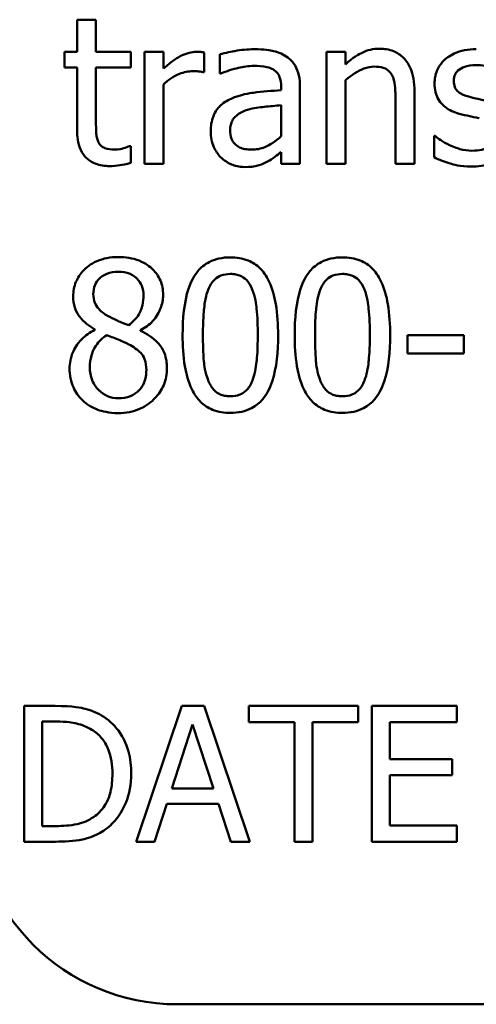
# Model space of a CAD drawing. Units: inches. Extents: x 0.05 to 2.15, y 0.02 to 1.67.
# Drawn here: x 1.43 to 1.46, y 0.45 to 0.51 of the extents above; entities that cross this region are included whole.
import ezdxf

# ---------------------------------------------------------------- set-up
doc = ezdxf.new("R2010")
doc.units = ezdxf.units.IN
doc.header["$LTSCALE"] = 0.1
doc.header["$MEASUREMENT"] = 0
doc.layers.add('Visible (ANSI)', color=7, linetype='Continuous', lineweight=50)

msp = doc.modelspace()

# ---------------------------------------------------------------- linework, layer by layer
at = {"layer": 'Visible (ANSI)'}
for p, q in [((1.436773, 0.507028), (1.435661, 0.507028)), ((1.435661, 0.507028), (1.435661, 0.505132)), ((1.436773, 0.505132), (1.436773, 0.507028)), ((1.435661, 0.505132), (1.434912, 0.505132)), ((1.434912, 0.505132), (1.434912, 0.504212)), ((1.43882, 0.505132), (1.436773, 0.505132)), ((1.43882, 0.504212), (1.43882, 0.505132)), ((1.440752, 0.505132), (1.43964, 0.505132)), ((1.43964, 0.505132), (1.43964, 0.498528)), ((1.440752, 0.504147), (1.440752, 0.505132)), ((1.443141, 0.503941), (1.443141, 0.505096)), ((1.444068, 0.504989), (1.444068, 0.503855)), ((1.450358, 0.505132), (1.450358, 0.498528)), ((1.451471, 0.505132), (1.450358, 0.505132)), ((1.451471, 0.504397), (1.451471, 0.505132)), ((1.434912, 0.504212), (1.435661, 0.504212)), ((1.435661, 0.504212), (1.435661, 0.500553)), ((1.436773, 0.504212), (1.43882, 0.504212)), ((1.436773, 0.501067), (1.436773, 0.504212)), ((1.443084, 0.503941), (1.443141, 0.503941)), ((1.444068, 0.503855), (1.444133, 0.503855)), ((1.440752, 0.498528), (1.440752, 0.503213)), ((1.451471, 0.498528), (1.451471, 0.503463)), ((1.447684, 0.503085), (1.447684, 0.502871)), ((1.448796, 0.498528), (1.448796, 0.503042)), ((1.455543, 0.498528), (1.455543, 0.502814)), ((1.45443, 0.502293), (1.45443, 0.498528)), ((1.447684, 0.501987), (1.447684, 0.500154)), ((1.456698, 0.500175), (1.456698, 0.498927)), ((1.456755, 0.500175), (1.456698, 0.500175)), ((1.43882, 0.499583), (1.438756, 0.499583)), ((1.43882, 0.498585), (1.43882, 0.499583)), ((1.447684, 0.499227), (1.447684, 0.498528)), ((1.43964, 0.498528), (1.440752, 0.498528)), ((1.447684, 0.498528), (1.448796, 0.498528)), ((1.450358, 0.498528), (1.451471, 0.498528)), ((1.45443, 0.498528), (1.455543, 0.498528)), ((1.436709, 0.488774), (1.436709, 0.488739)), ((1.43939, 0.488689), (1.43939, 0.488724)), ((1.458459, 0.488425), (1.455129, 0.488425)), ((1.455129, 0.488425), (1.455129, 0.487355)), ((1.458459, 0.487355), (1.458459, 0.488425)), ((1.455129, 0.487355), (1.458459, 0.487355)), ((1.434364, 0.466576), (1.432543, 0.466576)), ((1.432543, 0.466576), (1.432543, 0.458576)), ((1.441839, 0.466576), (1.439142, 0.458576)), ((1.443149, 0.466576), (1.441839, 0.466576)), ((1.445846, 0.458576), (1.443149, 0.466576)), ((1.452218, 0.466576), (1.445787, 0.466576)), ((1.445787, 0.466576), (1.445787, 0.46563)), ((1.452218, 0.46563), (1.452218, 0.466576)), ((1.458034, 0.466576), (1.453029, 0.466576)), ((1.453029, 0.466576), (1.453029, 0.458576)), ((1.458034, 0.46563), (1.458034, 0.466576)), ((1.433606, 0.465656), (1.434416, 0.465656)), ((1.433606, 0.459497), (1.433606, 0.465656)), ((1.441236, 0.46172), (1.442468, 0.465487)), ((1.442468, 0.465487), (1.443706, 0.46172)), ((1.445787, 0.46563), (1.448471, 0.46563)), ((1.448471, 0.46563), (1.448471, 0.458576)), ((1.449534, 0.46563), (1.452218, 0.46563)), ((1.449534, 0.458576), (1.449534, 0.46563)), ((1.454092, 0.463438), (1.454092, 0.46563)), ((1.454092, 0.46563), (1.458034, 0.46563)), ((1.457768, 0.463438), (1.454092, 0.463438)), ((1.457768, 0.462492), (1.457768, 0.463438)), ((1.454092, 0.459523), (1.454092, 0.462492)), ((1.454092, 0.462492), (1.457768, 0.462492)), ((1.443706, 0.46172), (1.441236, 0.46172)), ((1.440218, 0.458576), (1.440944, 0.460813)), ((1.440944, 0.460813), (1.443998, 0.460813)), ((1.443998, 0.460813), (1.444724, 0.458576)), ((1.434416, 0.459497), (1.433606, 0.459497)), ((1.458034, 0.459523), (1.454092, 0.459523)), ((1.458034, 0.458576), (1.458034, 0.459523)), ((1.432543, 0.458576), (1.434384, 0.458576)), ((1.439142, 0.458576), (1.440218, 0.458576)), ((1.444724, 0.458576), (1.445846, 0.458576)), ((1.448471, 0.458576), (1.449534, 0.458576)), ((1.453029, 0.458576), (1.458034, 0.458576)), ((2.084223, 0.448989), (1.441556, 0.448989))]:
    msp.add_line(p, q, dxfattribs=at)
msp.add_arc((1.441556, 0.460989), 0.012, 180, 270, dxfattribs=at)
for points, knots in [([(1.442692, 0.505132), (1.442545, 0.505132), (1.4424, 0.505112), (1.442104, 0.505038), (1.441954, 0.50498), (1.441639, 0.504826), (1.441303, 0.50464), (1.440752, 0.504147)], [-0.1094207, -0.1094207, -0.1094207, -0.1094207, -0.0771696, -0.0771696, -0.0422166, -0.0422166, 0, 0, 0, 0]), ([(1.443141, 0.505096), (1.443079, 0.505108), (1.443012, 0.505119), (1.442903, 0.505128), (1.44283, 0.505132), (1.442692, 0.505132)], [-0.01885207, -0.01885207, -0.01885207, -0.01885207, -0.00787203, -0.00787203, 0, 0, 0, 0]), ([(1.446086, 0.505288), (1.445704, 0.505288), (1.445325, 0.505251), (1.444838, 0.505161), (1.444383, 0.505077), (1.444068, 0.504989)], [-0.08173751, -0.08173751, -0.08173751, -0.08173751, -0.01869204, -0.01869204, 0, 0, 0, 0]), ([(1.448076, 0.504796), (1.447953, 0.504889), (1.447821, 0.504967), (1.447539, 0.505097), (1.447391, 0.505146), (1.447052, 0.505224), (1.446706, 0.505288), (1.446086, 0.505288)], [-0.09309002, -0.09309002, -0.09309002, -0.09309002, -0.06449296, -0.06449296, -0.03542482, -0.03542482, 0, 0, 0, 0]), ([(1.453475, 0.505317), (1.453297, 0.505317), (1.453121, 0.505298), (1.452775, 0.505218), (1.45261, 0.505159), (1.452272, 0.504994), (1.451932, 0.504812), (1.451471, 0.504397)], [-0.09840791, -0.09840791, -0.09840791, -0.09840791, -0.066842, -0.066842, -0.03545278, -0.03545278, 0, 0, 0, 0]), ([(1.455543, 0.502814), (1.455543, 0.503061), (1.455526, 0.503312), (1.455446, 0.503766), (1.455389, 0.503975), (1.45523, 0.504343), (1.455106, 0.504571), (1.454726, 0.504951), (1.454533, 0.505078), (1.454048, 0.505275), (1.453762, 0.505317), (1.453475, 0.505317)], [-0.08949228, -0.08949228, -0.08949228, -0.08949228, -0.06678033, -0.06678033, -0.04710774, -0.04710774, -0.02989922, -0.02989922, -0.01641879, -0.01641879, 0, 0, 0, 0]), ([(1.459187, 0.505288), (1.458953, 0.505288), (1.458719, 0.50527), (1.458283, 0.505185), (1.458082, 0.505124), (1.457587, 0.504897), (1.457378, 0.504723), (1.45708, 0.504417), (1.456954, 0.504231), (1.456768, 0.503781), (1.456726, 0.503528), (1.456726, 0.50327)], [-0.05415307, -0.05415307, -0.05415307, -0.05415307, -0.04625297, -0.04625297, -0.03913687, -0.03913687, -0.02781055, -0.02781055, -0.01474114, -0.01474114, 0, 0, 0, 0]), ([(1.448796, 0.503042), (1.448796, 0.50328), (1.448777, 0.503524), (1.448679, 0.503955), (1.44861, 0.504144), (1.448395, 0.504507), (1.448251, 0.504666), (1.448076, 0.504796)], [-0.03769246, -0.03769246, -0.03769246, -0.03769246, -0.02410405, -0.02410405, -0.01248569, -0.01248569, 0, 0, 0, 0]), ([(1.440752, 0.503213), (1.441025, 0.503477), (1.441335, 0.503695), (1.441945, 0.503935), (1.44221, 0.503991), (1.442485, 0.503991)], [-0.03746019, -0.03746019, -0.03746019, -0.03746019, -0.01571192, -0.01571192, 0, 0, 0, 0]), ([(1.442485, 0.503991), (1.442592, 0.503991), (1.44271, 0.503989), (1.442856, 0.503981), (1.442958, 0.503976), (1.443084, 0.503941)], [-0.02805032, -0.02805032, -0.02805032, -0.02805032, -0.00746518, -0.00746518, 0, 0, 0, 0]), ([(1.444133, 0.503855), (1.444469, 0.503998), (1.444816, 0.504112), (1.445429, 0.504246), (1.445762, 0.504304), (1.446079, 0.504304)], [-0.04359024, -0.04359024, -0.04359024, -0.04359024, -0.01815284, -0.01815284, 0, 0, 0, 0]), ([(1.446079, 0.504304), (1.446325, 0.504304), (1.44663, 0.504286), (1.446986, 0.504207), (1.447117, 0.504158), (1.447235, 0.504083)], [-0.02085074, -0.02085074, -0.02085074, -0.02085074, -0.00796314, -0.00796314, 0, 0, 0, 0]), ([(1.447235, 0.504083), (1.447315, 0.504032), (1.447386, 0.50397), (1.447493, 0.503839), (1.447551, 0.503755), (1.447661, 0.503477), (1.447684, 0.503282), (1.447684, 0.503085)], [-0.02898158, -0.02898158, -0.02898158, -0.02898158, -0.01898759, -0.01898759, -0.01127432, -0.01127432, 0, 0, 0, 0]), ([(1.451471, 0.503463), (1.451835, 0.503771), (1.452223, 0.504016), (1.452764, 0.504218), (1.452971, 0.504262), (1.453182, 0.504262)], [-0.03299983, -0.03299983, -0.03299983, -0.03299983, -0.01209354, -0.01209354, 0, 0, 0, 0]), ([(1.453182, 0.504262), (1.453351, 0.504262), (1.453534, 0.504246), (1.453769, 0.504174), (1.453881, 0.504131), (1.454086, 0.503966), (1.454159, 0.503874), (1.454216, 0.503769)], [-0.03334501, -0.03334501, -0.03334501, -0.03334501, -0.01504945, -0.01504945, -0.00680697, -0.00680697, 0, 0, 0, 0]), ([(1.45786, 0.503427), (1.45786, 0.503493), (1.457866, 0.503558), (1.457891, 0.503682), (1.45791, 0.50374), (1.457977, 0.503883), (1.458034, 0.503959), (1.45823, 0.504136), (1.458377, 0.5042), (1.45868, 0.50432), (1.458923, 0.504354), (1.459165, 0.504354)], [-0.02493802, -0.02493802, -0.02493802, -0.02493802, -0.02307235, -0.02307235, -0.02134234, -0.02134234, -0.01857788, -0.01857788, -0.01384033, -0.01384033, 0, 0, 0, 0]), ([(1.459165, 0.504354), (1.459529, 0.504354), (1.45988, 0.504286), (1.460467, 0.504065), (1.460809, 0.503908), (1.461169, 0.50362)], [-0.06278411, -0.06278411, -0.06278411, -0.06278411, -0.02639476, -0.02639476, 0, 0, 0, 0]), ([(1.454216, 0.503769), (1.454313, 0.503593), (1.454363, 0.503369), (1.454418, 0.50286), (1.45443, 0.502577), (1.45443, 0.502293)], [-0.02921673, -0.02921673, -0.02921673, -0.02921673, -0.01618679, -0.01618679, 0, 0, 0, 0]), ([(1.456726, 0.50327), (1.456726, 0.503099), (1.456744, 0.502929), (1.456825, 0.502607), (1.456884, 0.50246), (1.457095, 0.502098), (1.457249, 0.501957), (1.457606, 0.501688), (1.457887, 0.501569), (1.458167, 0.501487)], [-0.03679387, -0.03679387, -0.03679387, -0.03679387, -0.0309599, -0.0309599, -0.02550399, -0.02550399, -0.01668099, -0.01668099, 0, 0, 0, 0]), ([(1.458809, 0.502472), (1.458605, 0.502524), (1.458404, 0.502594), (1.458189, 0.502721), (1.458114, 0.50277), (1.457993, 0.502898), (1.45795, 0.502971), (1.457876, 0.503169), (1.45786, 0.5033), (1.45786, 0.503427)], [-0.03292797, -0.03292797, -0.03292797, -0.03292797, -0.01732262, -0.01732262, -0.01209153, -0.01209153, -0.0072449, -0.0072449, 0, 0, 0, 0]), ([(1.447684, 0.502871), (1.447141, 0.50284), (1.44659, 0.502793), (1.445843, 0.502698), (1.445285, 0.502624), (1.444739, 0.502372)], [-0.1235061, -0.1235061, -0.1235061, -0.1235061, -0.0344129, -0.0344129, 0, 0, 0, 0]), ([(1.444739, 0.502372), (1.44449, 0.502261), (1.444257, 0.502116), (1.443961, 0.501816), (1.443809, 0.501636), (1.443578, 0.501061), (1.443533, 0.50075), (1.443533, 0.500439)], [-0.06756847, -0.06756847, -0.06756847, -0.06756847, -0.03536887, -0.03536887, -0.01777976, -0.01777976, 0, 0, 0, 0]), ([(1.46, 0.502201), (1.459787, 0.50225), (1.459572, 0.502298), (1.459289, 0.502358), (1.459057, 0.502406), (1.458809, 0.502472)], [-0.05997891, -0.05997891, -0.05997891, -0.05997891, -0.01466405, -0.01466405, 0, 0, 0, 0]), ([(1.444682, 0.500518), (1.444682, 0.500621), (1.444691, 0.500724), (1.444734, 0.500915), (1.444765, 0.501002), (1.444851, 0.501162), (1.444921, 0.501266), (1.445256, 0.50154), (1.445472, 0.501645), (1.445701, 0.501716)], [-0.04894456, -0.04894456, -0.04894456, -0.04894456, -0.03619817, -0.03619817, -0.02471921, -0.02471921, -0.01374236, -0.01374236, 0, 0, 0, 0]), ([(1.445701, 0.501716), (1.446072, 0.501828), (1.446414, 0.501863), (1.446997, 0.501922), (1.447366, 0.501958), (1.447684, 0.501987)], [-0.03370673, -0.03370673, -0.03370673, -0.03370673, -0.01821526, -0.01821526, 0, 0, 0, 0]), ([(1.458167, 0.501487), (1.458376, 0.501431), (1.45859, 0.501382), (1.45886, 0.501326), (1.459131, 0.501269), (1.459358, 0.501216)], [-0.06183674, -0.06183674, -0.06183674, -0.06183674, -0.01332877, -0.01332877, 0, 0, 0, 0]), ([(1.43693, 0.499783), (1.43689, 0.499861), (1.436858, 0.499943), (1.436811, 0.500115), (1.436797, 0.500203), (1.436774, 0.50055), (1.436773, 0.500809), (1.436773, 0.501067)], [-0.02491724, -0.02491724, -0.02491724, -0.02491724, -0.01987876, -0.01987876, -0.01474373, -0.01474373, 0, 0, 0, 0]), ([(1.435661, 0.500553), (1.435661, 0.500144), (1.435711, 0.499743), (1.435966, 0.499135), (1.436104, 0.498981), (1.436348, 0.498743), (1.436529, 0.498627), (1.437003, 0.498439), (1.437296, 0.4984), (1.437586, 0.4984)], [-0.04503584, -0.04503584, -0.04503584, -0.04503584, -0.0361138, -0.0361138, -0.02908346, -0.02908346, -0.01659344, -0.01659344, 0, 0, 0, 0]), ([(1.443533, 0.500439), (1.443533, 0.50028), (1.443549, 0.500122), (1.443615, 0.499811), (1.443664, 0.499662), (1.443824, 0.4993), (1.443951, 0.499099), (1.444118, 0.498927)], [-0.0316051, -0.0316051, -0.0316051, -0.0316051, -0.02262053, -0.02262053, -0.01367934, -0.01367934, 0, 0, 0, 0]), ([(1.445937, 0.499369), (1.445808, 0.499369), (1.445678, 0.499379), (1.445443, 0.499424), (1.445336, 0.499456), (1.445103, 0.499567), (1.445015, 0.499641), (1.444872, 0.499791), (1.44481, 0.499893), (1.444704, 0.500168), (1.444682, 0.500345), (1.444682, 0.500518)], [-0.02966207, -0.02966207, -0.02966207, -0.02966207, -0.02538916, -0.02538916, -0.02169113, -0.02169113, -0.01681675, -0.01681675, -0.00987999, -0.00987999, 0, 0, 0, 0]), ([(1.437864, 0.499369), (1.437665, 0.499369), (1.437465, 0.49939), (1.437195, 0.499494), (1.437125, 0.499545), (1.437016, 0.499642), (1.436966, 0.499707), (1.43693, 0.499783)], [-0.01371636, -0.01371636, -0.01371636, -0.01371636, -0.00832185, -0.00832185, -0.00479763, -0.00479763, 0, 0, 0, 0]), ([(1.447684, 0.500154), (1.447357, 0.499859), (1.447007, 0.499637), (1.446477, 0.499416), (1.446211, 0.499369), (1.445937, 0.499369)], [-0.03280138, -0.03280138, -0.03280138, -0.03280138, -0.01566871, -0.01566871, 0, 0, 0, 0]), ([(1.457604, 0.49964), (1.457435, 0.499719), (1.457243, 0.499818), (1.456976, 0.500006), (1.456864, 0.500088), (1.456755, 0.500175)], [-0.01864101, -0.01864101, -0.01864101, -0.01864101, -0.00796091, -0.00796091, 0, 0, 0, 0]), ([(1.438756, 0.499583), (1.438661, 0.499542), (1.438512, 0.499491), (1.438288, 0.499419), (1.438132, 0.499369), (1.437864, 0.499369)], [-0.03423426, -0.03423426, -0.03423426, -0.03423426, -0.01531658, -0.01531658, 0, 0, 0, 0]), ([(1.446878, 0.498663), (1.447034, 0.498741), (1.447183, 0.498841), (1.44744, 0.499043), (1.447561, 0.499136), (1.447684, 0.499227)], [-0.01867648, -0.01867648, -0.01867648, -0.01867648, -0.00872201, -0.00872201, 0, 0, 0, 0]), ([(1.45893, 0.499305), (1.45869, 0.499305), (1.458454, 0.499338), (1.458148, 0.499427), (1.457889, 0.499502), (1.457604, 0.49964)], [-0.07304028, -0.07304028, -0.07304028, -0.07304028, -0.01812528, -0.01812528, 0, 0, 0, 0]), ([(1.459943, 0.499526), (1.459888, 0.499488), (1.459822, 0.499459), (1.459676, 0.499406), (1.459584, 0.499383), (1.459357, 0.499338), (1.459151, 0.499305), (1.45893, 0.499305)], [-0.02638106, -0.02638106, -0.02638106, -0.02638106, -0.02052041, -0.02052041, -0.01265797, -0.01265797, 0, 0, 0, 0]), ([(1.437586, 0.4984), (1.437785, 0.4984), (1.437988, 0.498419), (1.438323, 0.498471), (1.438544, 0.49851), (1.43882, 0.498585)], [-0.03975774, -0.03975774, -0.03975774, -0.03975774, -0.01635724, -0.01635724, 0, 0, 0, 0]), ([(1.444118, 0.498927), (1.444305, 0.498741), (1.44452, 0.498597), (1.444933, 0.498425), (1.445192, 0.498343), (1.445537, 0.498343)], [-0.04811469, -0.04811469, -0.04811469, -0.04811469, -0.0197134, -0.0197134, 0, 0, 0, 0]), ([(1.445537, 0.498343), (1.44583, 0.498343), (1.446107, 0.498363), (1.446397, 0.49845), (1.446596, 0.498512), (1.446878, 0.498663)], [-0.06176142, -0.06176142, -0.06176142, -0.06176142, -0.01832345, -0.01832345, 0, 0, 0, 0]), ([(1.456698, 0.498927), (1.45699, 0.498773), (1.457335, 0.498647), (1.457814, 0.498498), (1.45824, 0.498371), (1.458887, 0.498371)], [-0.1081547, -0.1081547, -0.1081547, -0.1081547, -0.0370001, -0.0370001, 0, 0, 0, 0]), ([(1.458887, 0.498371), (1.459282, 0.498371), (1.459678, 0.49841), (1.460166, 0.498578), (1.460478, 0.498696), (1.460805, 0.49897)], [-0.07642945, -0.07642945, -0.07642945, -0.07642945, -0.0244147, -0.0244147, 0, 0, 0, 0]), ([(1.438085, 0.493039), (1.437861, 0.493039), (1.437637, 0.49302), (1.437214, 0.492937), (1.437016, 0.492876), (1.436457, 0.492627), (1.436203, 0.49241), (1.435848, 0.492042), (1.435698, 0.491822), (1.435482, 0.491301), (1.435432, 0.491015), (1.435432, 0.490721)], [-0.06064936, -0.06064936, -0.06064936, -0.06064936, -0.05304173, -0.05304173, -0.04597984, -0.04597984, -0.03223022, -0.03223022, -0.01678601, -0.01678601, 0, 0, 0, 0]), ([(1.440731, 0.490799), (1.440731, 0.49095), (1.440718, 0.491101), (1.440663, 0.491389), (1.440622, 0.491526), (1.44046, 0.491907), (1.440306, 0.492125), (1.439958, 0.492465), (1.43971, 0.492671), (1.438931, 0.49298), (1.438506, 0.493039), (1.438085, 0.493039)], [-0.1103282, -0.1103282, -0.1103282, -0.1103282, -0.0936647, -0.0936647, -0.0778578, -0.0778578, -0.0478932, -0.0478932, -0.0240707, -0.0240707, 0, 0, 0, 0]), ([(1.444696, 0.493017), (1.444469, 0.493017), (1.444241, 0.492997), (1.443817, 0.492903), (1.443622, 0.492835), (1.443178, 0.492604), (1.442957, 0.492421), (1.442556, 0.491939), (1.442371, 0.491608), (1.441962, 0.490372), (1.441879, 0.489392), (1.441879, 0.488432)], [-0.1513951, -0.1513951, -0.1513951, -0.1513951, -0.130743, -0.130743, -0.1118783, -0.1118783, -0.0853141, -0.0853141, -0.0548475, -0.0548475, 0, 0, 0, 0]), ([(1.447506, 0.488439), (1.447506, 0.489038), (1.447471, 0.489668), (1.447291, 0.490721), (1.447165, 0.491197), (1.4468, 0.491956), (1.446621, 0.492193), (1.446239, 0.49257), (1.446004, 0.492724), (1.445408, 0.492965), (1.445052, 0.493017), (1.444696, 0.493017)], [-0.09187439, -0.09187439, -0.09187439, -0.09187439, -0.06892108, -0.06892108, -0.05102368, -0.05102368, -0.03674876, -0.03674876, -0.02036935, -0.02036935, 0, 0, 0, 0]), ([(1.451299, 0.493017), (1.451072, 0.493017), (1.450845, 0.492997), (1.45042, 0.492903), (1.450225, 0.492835), (1.449782, 0.492604), (1.449561, 0.492421), (1.449159, 0.491939), (1.448975, 0.491608), (1.448566, 0.490372), (1.448483, 0.489392), (1.448483, 0.488432)], [-0.1513951, -0.1513951, -0.1513951, -0.1513951, -0.130743, -0.130743, -0.1118783, -0.1118783, -0.0853141, -0.0853141, -0.0548475, -0.0548475, 0, 0, 0, 0]), ([(1.454109, 0.488439), (1.454109, 0.489038), (1.454074, 0.489668), (1.453895, 0.490721), (1.453769, 0.491197), (1.453404, 0.491956), (1.453224, 0.492193), (1.452843, 0.49257), (1.452608, 0.492724), (1.452011, 0.492965), (1.451656, 0.493017), (1.451299, 0.493017)], [-0.09187439, -0.09187439, -0.09187439, -0.09187439, -0.06892108, -0.06892108, -0.05102368, -0.05102368, -0.03674876, -0.03674876, -0.02036935, -0.02036935, 0, 0, 0, 0]), ([(1.436616, 0.490856), (1.436616, 0.49104), (1.436644, 0.491221), (1.436773, 0.49153), (1.436856, 0.491652), (1.437051, 0.491845), (1.437195, 0.491962), (1.437622, 0.492135), (1.437849, 0.492169), (1.438078, 0.492169)], [-0.06228529, -0.06228529, -0.06228529, -0.06228529, -0.04256382, -0.04256382, -0.02631019, -0.02631019, -0.01306512, -0.01306512, 0, 0, 0, 0]), ([(1.438078, 0.492169), (1.438317, 0.492169), (1.438558, 0.492135), (1.438988, 0.491953), (1.439119, 0.491836), (1.439312, 0.491637), (1.439406, 0.491498), (1.439545, 0.491164), (1.439576, 0.490977), (1.439576, 0.490785)], [-0.03314961, -0.03314961, -0.03314961, -0.03314961, -0.02678069, -0.02678069, -0.02067546, -0.02067546, -0.01093867, -0.01093867, 0, 0, 0, 0]), ([(1.443384, 0.491113), (1.443429, 0.491227), (1.443484, 0.491338), (1.443608, 0.491534), (1.443676, 0.49162), (1.443889, 0.491828), (1.444021, 0.491899), (1.444309, 0.492014), (1.444503, 0.49204), (1.444696, 0.49204)], [-0.02605279, -0.02605279, -0.02605279, -0.02605279, -0.02166264, -0.02166264, -0.0177107, -0.0177107, -0.011007, -0.011007, 0, 0, 0, 0]), ([(1.444696, 0.49204), (1.444804, 0.49204), (1.444913, 0.492032), (1.445114, 0.491994), (1.445208, 0.491966), (1.445379, 0.491889), (1.445515, 0.491817), (1.445802, 0.491512), (1.445908, 0.491324), (1.445987, 0.491127)], [-0.0505764, -0.0505764, -0.0505764, -0.0505764, -0.03654814, -0.03654814, -0.02389863, -0.02389863, -0.01211276, -0.01211276, 0, 0, 0, 0]), ([(1.449987, 0.491113), (1.450033, 0.491227), (1.450087, 0.491338), (1.450212, 0.491534), (1.45028, 0.49162), (1.450492, 0.491828), (1.450625, 0.491899), (1.450913, 0.492014), (1.451107, 0.49204), (1.451299, 0.49204)], [-0.02605279, -0.02605279, -0.02605279, -0.02605279, -0.02166264, -0.02166264, -0.0177107, -0.0177107, -0.011007, -0.011007, 0, 0, 0, 0]), ([(1.451299, 0.49204), (1.451407, 0.49204), (1.451516, 0.492032), (1.451718, 0.491994), (1.451811, 0.491966), (1.451983, 0.491889), (1.452119, 0.491817), (1.452406, 0.491512), (1.452512, 0.491324), (1.45259, 0.491127)], [-0.0505764, -0.0505764, -0.0505764, -0.0505764, -0.03654814, -0.03654814, -0.02389863, -0.02389863, -0.01211276, -0.01211276, 0, 0, 0, 0]), ([(1.443077, 0.488432), (1.443077, 0.489303), (1.443125, 0.489819), (1.44318, 0.490375), (1.443249, 0.490773), (1.443384, 0.491113)], [-0.03203343, -0.03203343, -0.03203343, -0.03203343, -0.02090362, -0.02090362, 0, 0, 0, 0]), ([(1.445987, 0.491127), (1.446155, 0.490703), (1.446213, 0.490232), (1.446291, 0.489503), (1.446308, 0.488949), (1.446308, 0.488439)], [-0.0417745, -0.0417745, -0.0417745, -0.0417745, -0.02914173, -0.02914173, 0, 0, 0, 0]), ([(1.449681, 0.488432), (1.449681, 0.489303), (1.449729, 0.489819), (1.449784, 0.490375), (1.449852, 0.490773), (1.449987, 0.491113)], [-0.03203343, -0.03203343, -0.03203343, -0.03203343, -0.02090362, -0.02090362, 0, 0, 0, 0]), ([(1.45259, 0.491127), (1.452759, 0.490703), (1.452816, 0.490232), (1.452894, 0.489503), (1.452911, 0.488949), (1.452911, 0.488439)], [-0.0417745, -0.0417745, -0.0417745, -0.0417745, -0.02914173, -0.02914173, 0, 0, 0, 0]), ([(1.435432, 0.490721), (1.435432, 0.490497), (1.435459, 0.490272), (1.4356, 0.489816), (1.435708, 0.489647), (1.436041, 0.489216), (1.436374, 0.488969), (1.436709, 0.488774)], [-0.03895861, -0.03895861, -0.03895861, -0.03895861, -0.03107385, -0.03107385, -0.02216721, -0.02216721, 0, 0, 0, 0]), ([(1.437458, 0.489573), (1.437274, 0.489678), (1.437097, 0.489806), (1.436814, 0.490112), (1.436747, 0.490243), (1.436643, 0.490499), (1.436616, 0.490677), (1.436616, 0.490856)], [-0.02154574, -0.02154574, -0.02154574, -0.02154574, -0.01581438, -0.01581438, -0.01025622, -0.01025622, 0, 0, 0, 0]), ([(1.439576, 0.490785), (1.439576, 0.49059), (1.439557, 0.490394), (1.439445, 0.4899), (1.439337, 0.489715), (1.439147, 0.489407), (1.438926, 0.489197), (1.438698, 0.489024)], [-0.02327206, -0.02327206, -0.02327206, -0.02327206, -0.02060326, -0.02060326, -0.01634657, -0.01634657, 0, 0, 0, 0]), ([(1.43939, 0.488724), (1.439666, 0.488864), (1.439914, 0.489043), (1.440341, 0.489516), (1.440485, 0.489784), (1.440677, 0.490268), (1.440731, 0.490529), (1.440731, 0.490799)], [-0.04324031, -0.04324031, -0.04324031, -0.04324031, -0.02976684, -0.02976684, -0.01545073, -0.01545073, 0, 0, 0, 0]), ([(1.438698, 0.489024), (1.438399, 0.489121), (1.438122, 0.489248), (1.437825, 0.489386), (1.437604, 0.489491), (1.437458, 0.489573)], [-0.01503202, -0.01503202, -0.01503202, -0.01503202, -0.0095603, -0.0095603, 0, 0, 0, 0]), ([(1.436709, 0.488739), (1.436422, 0.488598), (1.436156, 0.488419), (1.435654, 0.487917), (1.435497, 0.487632), (1.435277, 0.487107), (1.435218, 0.486795), (1.435218, 0.486471)], [-0.04398541, -0.04398541, -0.04398541, -0.04398541, -0.03249822, -0.03249822, -0.01851192, -0.01851192, 0, 0, 0, 0]), ([(1.440952, 0.486492), (1.440952, 0.48679), (1.440912, 0.487091), (1.440727, 0.487576), (1.440608, 0.487781), (1.440123, 0.488292), (1.439762, 0.488516), (1.43939, 0.488689)], [-0.06279809, -0.06279809, -0.06279809, -0.06279809, -0.04020085, -0.04020085, -0.0234149, -0.0234149, 0, 0, 0, 0]), ([(1.436409, 0.486556), (1.436409, 0.486784), (1.436437, 0.48701), (1.436541, 0.487367), (1.436617, 0.487579), (1.436943, 0.488064), (1.437161, 0.488271), (1.437415, 0.488439)], [-0.05881937, -0.05881937, -0.05881937, -0.05881937, -0.03338213, -0.03338213, -0.01741362, -0.01741362, 0, 0, 0, 0]), ([(1.437415, 0.488439), (1.437666, 0.488337), (1.437918, 0.488235), (1.438342, 0.488069), (1.438545, 0.487982), (1.438706, 0.48789)], [-0.02622859, -0.02622859, -0.02622859, -0.02622859, -0.01058208, -0.01058208, 0, 0, 0, 0]), ([(1.441879, 0.488432), (1.441879, 0.487831), (1.441913, 0.487199), (1.442091, 0.486147), (1.442215, 0.48567), (1.44257, 0.48493), (1.442745, 0.484691), (1.443138, 0.484302), (1.443374, 0.484148), (1.443975, 0.483906), (1.444335, 0.483854), (1.444696, 0.483854)], [-0.09799183, -0.09799183, -0.09799183, -0.09799183, -0.07218445, -0.07218445, -0.05218729, -0.05218729, -0.03701451, -0.03701451, -0.02060219, -0.02060219, 0, 0, 0, 0]), ([(1.443377, 0.485779), (1.443199, 0.486242), (1.443152, 0.486689), (1.443089, 0.487375), (1.443077, 0.487942), (1.443077, 0.488432)], [-0.0391533, -0.0391533, -0.0391533, -0.0391533, -0.02799135, -0.02799135, 0, 0, 0, 0]), ([(1.444696, 0.483854), (1.44492, 0.483854), (1.445144, 0.483874), (1.445563, 0.483966), (1.445756, 0.484034), (1.446197, 0.484263), (1.446419, 0.484444), (1.446822, 0.484928), (1.447008, 0.485261), (1.447421, 0.486498), (1.447506, 0.487478), (1.447506, 0.488439)], [-0.150403, -0.150403, -0.150403, -0.150403, -0.130206, -0.130206, -0.1117173, -0.1117173, -0.0853602, -0.0853602, -0.0549, -0.0549, 0, 0, 0, 0]), ([(1.446308, 0.488439), (1.446308, 0.487601), (1.446263, 0.487111), (1.446198, 0.486501), (1.446128, 0.486098), (1.445994, 0.485758)], [-0.03522271, -0.03522271, -0.03522271, -0.03522271, -0.02088148, -0.02088148, 0, 0, 0, 0]), ([(1.448483, 0.488432), (1.448483, 0.487831), (1.448517, 0.487199), (1.448695, 0.486147), (1.448819, 0.48567), (1.449174, 0.48493), (1.449349, 0.484691), (1.449742, 0.484302), (1.449978, 0.484148), (1.450579, 0.483906), (1.450939, 0.483854), (1.451299, 0.483854)], [-0.09799183, -0.09799183, -0.09799183, -0.09799183, -0.07218445, -0.07218445, -0.05218729, -0.05218729, -0.03701451, -0.03701451, -0.02060219, -0.02060219, 0, 0, 0, 0]), ([(1.44998, 0.485779), (1.449803, 0.486242), (1.449756, 0.486689), (1.449693, 0.487375), (1.449681, 0.487942), (1.449681, 0.488432)], [-0.0391533, -0.0391533, -0.0391533, -0.0391533, -0.02799135, -0.02799135, 0, 0, 0, 0]), ([(1.451299, 0.483854), (1.451523, 0.483854), (1.451748, 0.483874), (1.452166, 0.483966), (1.452359, 0.484034), (1.4528, 0.484263), (1.453022, 0.484444), (1.453426, 0.484928), (1.453612, 0.485261), (1.454025, 0.486498), (1.454109, 0.487478), (1.454109, 0.488439)], [-0.150403, -0.150403, -0.150403, -0.150403, -0.130206, -0.130206, -0.1117173, -0.1117173, -0.0853602, -0.0853602, -0.0549, -0.0549, 0, 0, 0, 0]), ([(1.452911, 0.488439), (1.452911, 0.487601), (1.452866, 0.487111), (1.452801, 0.486501), (1.452731, 0.486098), (1.452597, 0.485758)], [-0.03522271, -0.03522271, -0.03522271, -0.03522271, -0.02088148, -0.02088148, 0, 0, 0, 0]), ([(1.438706, 0.48789), (1.438971, 0.487747), (1.439231, 0.487577), (1.439496, 0.487294), (1.439579, 0.48718), (1.439715, 0.486811), (1.43974, 0.48659), (1.43974, 0.486378)], [-0.04368857, -0.04368857, -0.04368857, -0.04368857, -0.02241539, -0.02241539, -0.01210396, -0.01210396, 0, 0, 0, 0]), ([(1.435218, 0.486471), (1.435218, 0.486279), (1.435236, 0.486088), (1.435318, 0.485682), (1.435381, 0.485503), (1.435567, 0.485074), (1.435744, 0.484816), (1.435974, 0.484595)], [-0.03402588, -0.03402588, -0.03402588, -0.03402588, -0.02671378, -0.02671378, -0.01823445, -0.01823445, 0, 0, 0, 0]), ([(1.438099, 0.484716), (1.437875, 0.484716), (1.437656, 0.484754), (1.437252, 0.484922), (1.437082, 0.485042), (1.436795, 0.485333), (1.436655, 0.485519), (1.436451, 0.486015), (1.436409, 0.486284), (1.436409, 0.486556)], [-0.06425028, -0.06425028, -0.06425028, -0.06425028, -0.0469642, -0.0469642, -0.03063379, -0.03063379, -0.01557646, -0.01557646, 0, 0, 0, 0]), ([(1.438085, 0.483839), (1.438307, 0.483839), (1.438528, 0.483858), (1.43895, 0.48394), (1.439148, 0.484), (1.439745, 0.484257), (1.440041, 0.484502), (1.440464, 0.484941), (1.44064, 0.485199), (1.440894, 0.48581), (1.440952, 0.486147), (1.440952, 0.486492)], [-0.07081882, -0.07081882, -0.07081882, -0.07081882, -0.06243521, -0.06243521, -0.05453924, -0.05453924, -0.03784209, -0.03784209, -0.01973889, -0.01973889, 0, 0, 0, 0]), ([(1.43974, 0.486378), (1.43974, 0.486124), (1.439703, 0.485868), (1.439532, 0.485457), (1.439429, 0.4853), (1.439201, 0.485073), (1.439046, 0.48494), (1.438582, 0.484752), (1.438341, 0.484716), (1.438099, 0.484716)], [-0.07889275, -0.07889275, -0.07889275, -0.07889275, -0.05018534, -0.05018534, -0.02861298, -0.02861298, -0.01382206, -0.01382206, 0, 0, 0, 0]), ([(1.444696, 0.484831), (1.444582, 0.484831), (1.444468, 0.48484), (1.444257, 0.484881), (1.44416, 0.484911), (1.443995, 0.484988), (1.443852, 0.485063), (1.443558, 0.485385), (1.443453, 0.485577), (1.443377, 0.485779)], [-0.05874874, -0.05874874, -0.05874874, -0.05874874, -0.04093431, -0.04093431, -0.02493344, -0.02493344, -0.01235418, -0.01235418, 0, 0, 0, 0]), ([(1.445994, 0.485758), (1.44595, 0.485644), (1.445897, 0.485534), (1.445775, 0.485338), (1.445708, 0.485251), (1.445499, 0.485046), (1.445367, 0.484973), (1.445078, 0.484857), (1.444887, 0.484831), (1.444696, 0.484831)], [-0.02640177, -0.02640177, -0.02640177, -0.02640177, -0.02186049, -0.02186049, -0.01776658, -0.01776658, -0.01089855, -0.01089855, 0, 0, 0, 0]), ([(1.451299, 0.484831), (1.451186, 0.484831), (1.451072, 0.48484), (1.450861, 0.484881), (1.450763, 0.484911), (1.450598, 0.484988), (1.450456, 0.485063), (1.450161, 0.485385), (1.450056, 0.485577), (1.44998, 0.485779)], [-0.05874874, -0.05874874, -0.05874874, -0.05874874, -0.04093431, -0.04093431, -0.02493344, -0.02493344, -0.01235418, -0.01235418, 0, 0, 0, 0]), ([(1.452597, 0.485758), (1.452554, 0.485644), (1.452501, 0.485534), (1.452379, 0.485338), (1.452312, 0.485251), (1.452103, 0.485046), (1.45197, 0.484973), (1.451682, 0.484857), (1.45149, 0.484831), (1.451299, 0.484831)], [-0.02640177, -0.02640177, -0.02640177, -0.02640177, -0.02186049, -0.02186049, -0.01776658, -0.01776658, -0.01089855, -0.01089855, 0, 0, 0, 0]), ([(1.435974, 0.484595), (1.436102, 0.484473), (1.436241, 0.484366), (1.43655, 0.484177), (1.436717, 0.484099), (1.437133, 0.483947), (1.437523, 0.483839), (1.438085, 0.483839)], [-0.07726404, -0.07726404, -0.07726404, -0.07726404, -0.05519, -0.05519, -0.03213394, -0.03213394, 0, 0, 0, 0]), ([(1.43723, 0.465941), (1.436898, 0.466159), (1.436518, 0.466307), (1.435931, 0.466461), (1.435441, 0.466576), (1.434364, 0.466576)], [-0.1778171, -0.1778171, -0.1778171, -0.1778171, -0.0615404, -0.0615404, 0, 0, 0, 0]), ([(1.434416, 0.465656), (1.435055, 0.465656), (1.435421, 0.465589), (1.435941, 0.465466), (1.436245, 0.465344), (1.43653, 0.465176)], [-0.03051406, -0.03051406, -0.03051406, -0.03051406, -0.01891899, -0.01891899, 0, 0, 0, 0]), ([(1.43885, 0.46257), (1.43885, 0.463017), (1.438804, 0.463468), (1.438553, 0.464384), (1.438364, 0.464728), (1.437939, 0.465364), (1.437616, 0.465684), (1.43723, 0.465941)], [-0.05910427, -0.05910427, -0.05910427, -0.05910427, -0.04375057, -0.04375057, -0.02649478, -0.02649478, 0, 0, 0, 0]), ([(1.43653, 0.465176), (1.436746, 0.465043), (1.436937, 0.464881), (1.437266, 0.464489), (1.437395, 0.464267), (1.437677, 0.463575), (1.437742, 0.463072), (1.437742, 0.462583)], [-0.05714318, -0.05714318, -0.05714318, -0.05714318, -0.04269025, -0.04269025, -0.02799255, -0.02799255, 0, 0, 0, 0]), ([(1.437742, 0.462583), (1.437742, 0.462224), (1.437711, 0.461853), (1.437568, 0.461275), (1.437469, 0.460977), (1.437103, 0.460419), (1.436886, 0.460203), (1.436627, 0.460028)], [-0.06896024, -0.06896024, -0.06896024, -0.06896024, -0.03811839, -0.03811839, -0.0178482, -0.0178482, 0, 0, 0, 0]), ([(1.437217, 0.459218), (1.437506, 0.459409), (1.437757, 0.459642), (1.438218, 0.460218), (1.438401, 0.460551), (1.438754, 0.461404), (1.43885, 0.46198), (1.43885, 0.46257)], [-0.06969492, -0.06969492, -0.06969492, -0.06969492, -0.05277099, -0.05277099, -0.03368201, -0.03368201, 0, 0, 0, 0]), ([(1.436627, 0.460028), (1.436482, 0.459927), (1.436329, 0.459841), (1.435939, 0.459673), (1.435748, 0.459629), (1.435257, 0.459525), (1.434825, 0.459497), (1.434416, 0.459497)], [-0.03235767, -0.03235767, -0.03235767, -0.03235767, -0.02862177, -0.02862177, -0.02336635, -0.02336635, 0, 0, 0, 0]), ([(1.434384, 0.458576), (1.434889, 0.458576), (1.435483, 0.458602), (1.436207, 0.458752), (1.436653, 0.458864), (1.437217, 0.459218)], [-0.1222862, -0.1222862, -0.1222862, -0.1222862, -0.0380055, -0.0380055, 0, 0, 0, 0])]:
    msp.add_open_spline(points, degree=3, knots=knots, dxfattribs=at)

doc.saveas('drawing.dxf')
